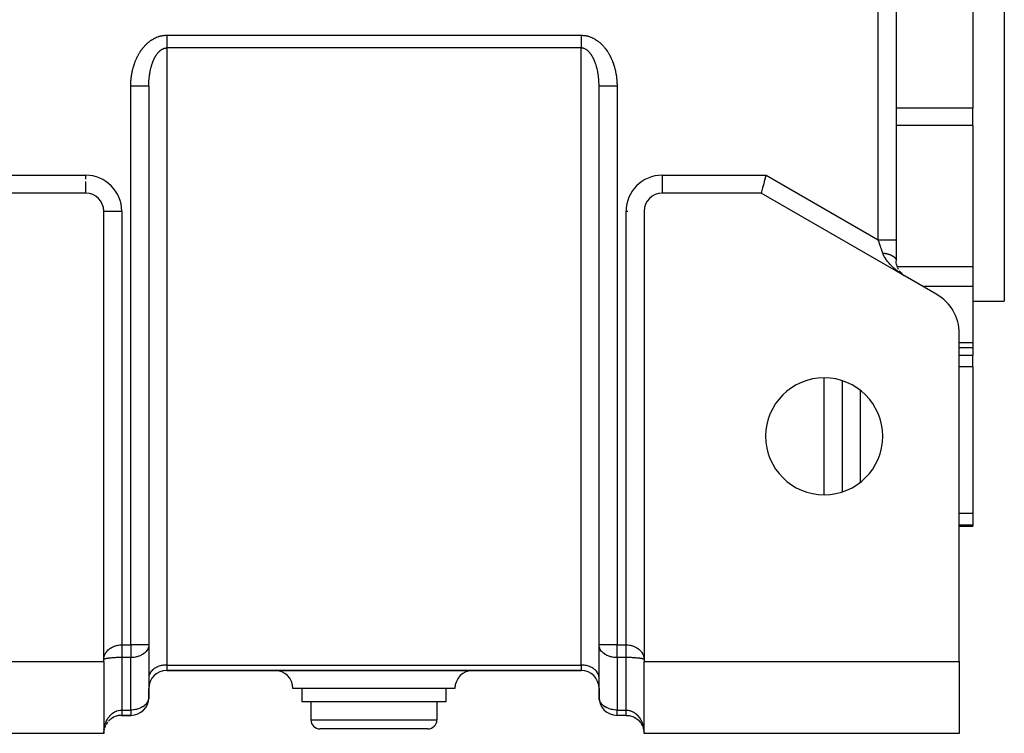
# Model space of a CAD drawing. Units: millimetres. Extents: x 24 to 1212, y -686 to 273.
# Drawn here: x 429 to 538, y -353 to -274 of the extents above; entities that cross this region are included whole.
import ezdxf

# ---------------------------------------------------------------- set-up
doc = ezdxf.new("R2010")
doc.units = ezdxf.units.MM
doc.linetypes.add('DASHED', pattern=[9.652, 8.128, -1.524])
doc.layers.add('nevidi', color=4, linetype='DASHED')

msp = doc.modelspace()

# ---------------------------------------------------------------- linework, layer by layer
at = {"color": 2}
for p, q in [((526, -167.47), (526, -298)), ((526, -167.47), (526, -298)), ((538, -249.81), (538, -304.81)), ((534.5, -263.37), (534.5, -283.35)), ((443, -280.91), (443, -342.98)), ((443, -280.91), (443, -342.98)), ((493, -342.98), (493, -280.91)), ((493, -345.81), (493, -280.91)), ((493, -342.98), (493, -280.91)), ((534.5, -285.27), (534.5, -283.35)), ((534.5, -285.27), (534.5, -300.98)), ((436, -292.81), (425, -292.81)), ((436, -292.81), (436, -292.8)), ((511, -292.81), (500, -292.81)), ((527, -302.04), (511, -292.81)), ((438, -344.63), (438, -294.81)), ((438, -294.81), (438, -294.81)), ((498, -294.81), (498, -344.63)), ((498, -294.81), (498, -294.81)), ((520, -297.99), (520, -297.99)), ((526, -298), (526, -300.31)), ((526.01, -300.49), (526, -300.35)), ((526.03, -300.65), (526.01, -300.53)), ((526.06, -300.8), (526.03, -300.68)), ((526.1, -300.94), (526.07, -300.83)), ((526.15, -301.07), (526.11, -300.97)), ((526.2, -301.19), (526.16, -301.1)), ((526.26, -301.3), (526.21, -301.21)), ((526.39, -301.5), (526.34, -301.42)), ((526.57, -301.71), (526.47, -301.6)), ((534.5, -300.98), (534.5, -301.82)), ((526.74, -301.86), (526.63, -301.77)), ((526.82, -301.92), (526.8, -301.91)), ((526.81, -301.92), (526.8, -301.91)), ((526.9, -301.98), (526.8, -301.91)), ((526.9, -301.98), (526.8, -301.91)), ((526.91, -301.98), (526.81, -301.92)), ((527, -302.04), (526.89, -301.97)), ((530.5, -304.06), (527, -302.04)), ((534.5, -301.82), (534.5, -303.16)), ((534.5, -303.16), (534.5, -309.42)), ((534.5, -304.81), (538, -304.81)), ((533, -344.81), (533, -308.39)), ((533, -309.93), (534.5, -309.93)), ((534.5, -309.42), (534.5, -309.93)), ((534.5, -309.93), (534.5, -310.82)), ((533.75, -310.82), (533.75, -310.82)), ((534.5, -312.08), (534.5, -310.82)), ((534.5, -312.08), (534.5, -328.37)), ((520, -313.63), (520, -325.98)), ((534.5, -328.37), (534.5, -329.68)), ((533, -329.81), (534.5, -329.81)), ((534.5, -329.68), (534.5, -329.81)), ((443, -342.98), (443, -345.81)), ((443, -342.98), (443, -343.04)), ((443, -343.04), (443, -348.87)), ((493, -343.04), (493, -342.98)), ((493, -348.87), (493, -343.04)), ((403, -344.81), (438, -344.81)), ((438, -344.81), (438, -344.63)), ((438, -344.81), (438, -352.81)), ((498, -344.63), (498, -344.81)), ((498, -352.81), (498, -344.81)), ((498, -344.81), (533, -344.81)), ((533, -344.81), (533, -352.81)), ((438, -345.81), (438, -345.81)), ((438, -345.81), (438, -345.81)), ((443, -345.81), (443, -345.81)), ((443, -345.81), (443, -345.81)), ((443, -346.57), (443, -346.63)), ((445, -345.81), (491, -345.81)), ((491, -345.81), (445, -345.81)), ((493, -345.81), (493, -345.81)), ((493, -345.81), (493, -345.81)), ((493, -346.63), (493, -346.57)), ((498, -345.81), (498, -345.81)), ((498, -345.81), (498, -345.81)), ((443, -346.63), (443, -347.81)), ((493, -347.81), (493, -346.63)), ((443, -347.81), (443, -348.81)), ((443, -348.81), (443, -347.81)), ((443, -347.81), (443, -348.81)), ((443, -348.81), (443, -347.81)), ((468, -347.81), (459, -347.81)), ((460, -347.81), (460, -349.31)), ((477, -347.81), (468, -347.81)), ((476, -347.81), (476, -349.31)), ((493, -348.81), (493, -347.81)), ((493, -347.81), (493, -348.81)), ((493, -348.81), (493, -347.81)), ((493, -347.81), (493, -348.81)), ((443, -348.81), (443, -348.87)), ((443, -348.89), (443, -348.89)), ((468, -349.31), (460, -349.31)), ((461, -349.31), (461, -351.31)), ((476, -349.31), (468, -349.31)), ((475, -349.31), (475, -351.31)), ((493, -348.87), (493, -348.81)), ((438, -350.81), (438, -350.81)), ((438, -350.81), (438, -350.81)), ((438, -350.81), (438, -350.81)), ((438, -350.81), (438, -350.81)), ((438, -350.81), (438, -350.81)), ((439.65, -350.81), (439.64, -350.81)), ((439.64, -350.81), (439.65, -350.81)), ((439.64, -350.81), (439.65, -350.81)), ((439.64, -350.81), (439.65, -350.81)), ((439.65, -350.81), (439.64, -350.81)), ((440, -350.81), (439.99, -350.81)), ((439.99, -350.81), (440, -350.81)), ((439.99, -350.81), (440, -350.81)), ((440, -350.81), (439.99, -350.81)), ((440, -350.81), (441, -350.81)), ((441, -350.81), (440, -350.81)), ((496, -350.81), (495, -350.81)), ((496, -350.81), (495, -350.81)), ((496.01, -350.81), (496, -350.81)), ((496, -350.81), (496.01, -350.81)), ((496.01, -350.81), (496, -350.81)), ((496, -350.81), (496.01, -350.81)), ((498, -350.81), (498, -350.81)), ((498, -350.81), (498, -350.81)), ((498, -350.81), (498, -350.81)), ((498, -350.81), (498, -350.81)), ((438.2, -351.94), (438.13, -352.09)), ((438.34, -351.68), (438.33, -351.71)), ((438.66, -351.32), (438.64, -351.34)), ((438, -352.81), (403, -352.81)), ((438.01, -352.62), (438, -352.81)), ((438.01, -352.62), (438, -352.81)), ((438.01, -352.63), (438, -352.81)), ((438.01, -352.63), (438, -352.81)), ((438.01, -352.63), (438, -352.81)), ((438.01, -352.63), (438, -352.81)), ((438.01, -352.63), (438, -352.81)), ((438.01, -352.64), (438, -352.81)), ((438.01, -352.64), (438, -352.81)), ((438.01, -352.64), (438, -352.81)), ((438.01, -352.64), (438, -352.81)), ((438.01, -352.65), (438, -352.81)), ((438.01, -352.65), (438, -352.81)), ((438.01, -352.65), (438, -352.81)), ((438, -352.78), (438, -352.68)), ((438.05, -352.36), (438.02, -352.52)), ((438.05, -352.37), (438.05, -352.37)), ((438.14, -352.08), (438.08, -352.24)), ((468, -352.31), (462, -352.31)), ((474, -352.31), (468, -352.31)), ((497.91, -352.21), (497.91, -352.22)), ((497.99, -352.62), (498, -352.81)), ((497.99, -352.62), (498, -352.81)), ((497.99, -352.62), (498, -352.81)), ((497.99, -352.63), (498, -352.81)), ((497.99, -352.63), (498, -352.81)), ((497.99, -352.63), (498, -352.81)), ((497.99, -352.63), (498, -352.81)), ((497.99, -352.63), (498, -352.81)), ((497.99, -352.64), (498, -352.81)), ((497.99, -352.64), (498, -352.81)), ((497.99, -352.64), (498, -352.81)), ((497.99, -352.64), (498, -352.81)), ((497.99, -352.65), (498, -352.81)), ((497.99, -352.65), (498, -352.81)), ((533, -352.81), (498, -352.81))]:
    msp.add_line(p, q, dxfattribs=at)
for points in [[(443, -280.91), (443, -280.89), (443, -280.83), (443, -280.8), (443, -280.74), (443, -280.71)], [(493, -280.91), (493, -280.85), (493, -280.83), (493, -280.76), (493, -280.74), (493, -280.71)], [(511.54, -290.81), (511.49, -290.99), (511.41, -291.26), (511.41, -291.28), (511.35, -291.51), (511.35, -291.51), (511.28, -291.76), (511.22, -291.99), (511.16, -292.19), (511.12, -292.37), (511.08, -292.52), (511.04, -292.65), (511.02, -292.73), (511, -292.79), (511, -292.81)], [(526.7, -301.83), (526.64, -301.78), (526.44, -301.58)], [(440, -350.81), (439.99, -350.81), (439.8, -350.82), (439.61, -350.84), (439.43, -350.89), (439.25, -350.95), (439.09, -351.03), (438.93, -351.11), (438.79, -351.21), (438.77, -351.23)], [(496, -350.81), (496.01, -350.81), (496.2, -350.82), (496.39, -350.84), (496.57, -350.89), (496.75, -350.95), (496.91, -351.03), (497.07, -351.11), (497.21, -351.21), (497.34, -351.32), (497.46, -351.43), (497.56, -351.56), (497.66, -351.68), (497.74, -351.81), (497.81, -351.95), (497.87, -352.09)], [(496, -350.81), (496, -350.81), (496, -350.81)], [(497.86, -352.08), (497.91, -352.22), (497.95, -352.36), (497.98, -352.51)], [(497.91, -352.23), (497.95, -352.37), (497.98, -352.52)]]:
    msp.add_lwpolyline(points, dxfattribs=at)
for centre, radius, start, end in [((436, -294.81), 2, 0, 90), ((500, -294.81), 2, 90, 180), ((528, -300.31), 2, 213.8889, 217.6212), ((528, -300.31), 2, 219.7234, 220.9357), ((528, -300.31), 2, 223.0157, 224.9883), ((528, -300.31), 2, 226.2672, 229.4445), ((528, -300.31), 2, 236.6691, 236.9252), ((528, -308.39), 5, 0, 60), ((518, -319.81), 6.5, 0, 180), ((518, -319.81), 6.5, 180, 0), ((531, -343.81), 2, 2.6934, 2.781), ((445, -347.81), 2, 90, 180), ((457, -347.81), 2, 0, 90), ((479, -347.81), 2, 90, 180), ((491, -347.81), 2, 0, 90), ((441, -348.81), 2, 270, 0), ((495, -348.81), 2, 180, 270), ((440, -352.81), 2, 101.3736, 108.0769), ((440, -352.81), 2, 95.9115, 100.3864), ((440, -352.81), 2, 90.3963, 92.695), ((440, -352.81), 2, 142.0956, 150.3907), ((440, -352.81), 2, 127.2243, 136.7893), ((440, -352.81), 2, 117.9875, 122.2838), ((462, -351.31), 1, 180, 270), ((474, -351.31), 1, 270, 0), ((496, -352.81), 2, 39.2662, 43.2108), ((496, -352.81), 2, 34.0481, 34.5616), ((496, -352.81), 2, 25.8937, 30.2684), ((440, -352.81), 2, 169.8255, 171.6524), ((440, -352.81), 2, 163.9007, 167.4717), ((496, -352.81), 2, 8.3477, 8.9733)]:
    msp.add_arc(centre, radius, start, end, dxfattribs=at)
at = {"layer": 'nevidi', "color": 7, "linetype": 'Continuous'}
for p, q in [((524, -298), (524, -169.78)), ((444.97, -275.26), (445, -275.26)), ((445, -275.26), (491, -275.26)), ((445, -276.67), (445, -281.67)), ((491, -276.67), (445, -276.67)), ((491, -281.67), (491, -276.67)), ((441, -342.98), (441, -280.91)), ((495, -280.89), (495, -280.91)), ((495, -280.91), (495, -342.98)), ((445, -281.67), (445, -345.22)), ((491, -345.22), (491, -281.67)), ((524.45, -283.35), (524.45, -283.35)), ((534.5, -283.35), (526, -283.35)), ((524.45, -285.27), (524.45, -285.27)), ((534.5, -285.27), (526, -285.27)), ((424.46, -290.81), (436, -290.81)), ((436, -291.26), (436, -290.81)), ((500, -290.81), (500, -292.8)), ((500, -290.81), (511.54, -290.81)), ((511.54, -290.81), (524, -298)), ((436, -292.8), (436, -291.51)), ((438, -294.81), (440, -294.81)), ((440, -294.81), (440, -342.98)), ((496, -294.81), (496.19, -294.81)), ((496, -342.98), (496, -294.81)), ((518, -296.84), (518, -296.83)), ((522, -299.15), (522, -299.15)), ((525.17, -300.98), (525.16, -300.98)), ((526.11, -300.98), (526.11, -300.98)), ((534.5, -300.98), (526.12, -300.98)), ((534.5, -303.16), (528.93, -303.16)), ((534.5, -309.42), (533, -309.42)), ((534.5, -310.82), (533, -310.82)), ((534.5, -312.08), (533, -312.08)), ((518, -326.29), (518, -313.32)), ((522, -314.7), (522, -324.91)), ((534.5, -328.37), (533, -328.37)), ((534.5, -329.68), (533, -329.68)), ((440, -342.98), (441, -342.98)), ((443, -342.98), (441, -342.98)), ((441, -342.98), (441, -344.39)), ((495, -342.98), (493, -342.98)), ((495, -344.39), (495, -342.98)), ((495, -342.98), (496, -342.98)), ((441, -344.39), (440, -344.39)), ((440, -344.39), (440, -350.22)), ((441, -350.22), (441, -344.39)), ((496, -344.39), (495, -344.39)), ((495, -344.39), (495, -350.22)), ((496, -350.22), (496, -344.39)), ((438.03, -344.59), (438.02, -344.6)), ((445, -345.22), (491, -345.22)), ((445, -345.22), (445, -345.81)), ((491, -345.22), (491, -345.81)), ((497.95, -344.58), (497.95, -344.58)), ((438, -347.81), (438, -347.81)), ((443, -347.81), (443, -347.81)), ((493, -347.81), (493, -347.81)), ((498, -347.81), (498, -347.81)), ((438, -348.81), (438, -348.81)), ((443, -348.81), (443, -348.81)), ((443, -348.81), (443, -348.81)), ((493, -348.81), (493, -348.81)), ((498, -348.81), (498, -348.81)), ((440, -350.22), (441, -350.22)), ((440, -350.79), (440, -350.8)), ((440, -350.8), (440, -350.81)), ((440, -350.8), (440, -350.8)), ((441, -350.22), (441, -350.81)), ((495, -350.81), (495, -350.22)), ((495, -350.22), (496, -350.22)), ((496, -350.79), (496, -350.77)), ((496, -350.8), (496, -350.8)), ((496, -350.81), (496, -350.8)), ((461, -351.31), (468, -351.31)), ((468, -351.31), (475, -351.31))]:
    msp.add_line(p, q, dxfattribs=at)
for points in [[(441, -280.91), (441, -280.83), (441, -280.8), (441, -280.71), (441, -280.67), (441.01, -280.58), (441.01, -280.55), (441.01, -280.46), (441.02, -280.43), (441.02, -280.34), (441.02, -280.31), (441.03, -280.22), (441.03, -280.19), (441.04, -280.1), (441.05, -280.07), (441.06, -279.98), (441.06, -279.95), (441.07, -279.86), (441.08, -279.83), (441.09, -279.74), (441.09, -279.71), (441.11, -279.62), (441.11, -279.59), (441.13, -279.5), (441.13, -279.47), (441.15, -279.38), (441.16, -279.35), (441.17, -279.26), (441.18, -279.23), (441.2, -279.14), (441.21, -279.11), (441.23, -279.02), (441.24, -278.99), (441.26, -278.91), (441.27, -278.88), (441.29, -278.79), (441.3, -278.76), (441.33, -278.67), (441.34, -278.64), (441.36, -278.56), (441.37, -278.53), (441.4, -278.44), (441.41, -278.41), (441.44, -278.33), (441.45, -278.3), (441.48, -278.21), (441.5, -278.18), (441.53, -278.1), (441.54, -278.07), (441.58, -277.99), (441.59, -277.96), (441.63, -277.87), (441.64, -277.84), (441.68, -277.76), (441.69, -277.73), (441.73, -277.65), (441.75, -277.62), (441.79, -277.54), (441.81, -277.51), (441.85, -277.43), (441.87, -277.4), (441.91, -277.32), (441.93, -277.29), (441.98, -277.21), (441.99, -277.18), (442.04, -277.1), (442.06, -277.08), (442.11, -277), (442.13, -276.97), (442.18, -276.89), (442.2, -276.87), (442.26, -276.79), (442.28, -276.77), (442.34, -276.69), (442.36, -276.67), (442.42, -276.59), (442.44, -276.57), (442.5, -276.5), (442.52, -276.47), (442.59, -276.4), (442.61, -276.38), (442.68, -276.31), (442.7, -276.28), (442.77, -276.22), (442.79, -276.19), (442.86, -276.13), (442.89, -276.11), (442.96, -276.04), (442.99, -276.02), (443.06, -275.96), (443.09, -275.94), (443.17, -275.88), (443.2, -275.86), (443.28, -275.81), (443.31, -275.79), (443.39, -275.73), (443.42, -275.72), (443.51, -275.67), (443.54, -275.65), (443.63, -275.6), (443.66, -275.58), (443.75, -275.54), (443.78, -275.53), (443.87, -275.49), (443.91, -275.47), (444, -275.44), (444.04, -275.42), (444.13, -275.39), (444.17, -275.38), (444.27, -275.35), (444.3, -275.34), (444.41, -275.32), (444.44, -275.31), (444.54, -275.29), (444.58, -275.29), (444.68, -275.27), (444.72, -275.27), (444.83, -275.26), (444.86, -275.26), (444.97, -275.26)], [(445, -275.26), (445, -275.35), (445, -275.36), (445, -275.36), (445, -275.47), (445, -275.48), (445, -275.6), (445, -275.61), (445, -275.63), (445, -275.72), (445, -275.73), (445, -275.84), (445, -275.85), (445, -275.89), (445, -275.96), (445, -275.97), (445, -276.08), (445, -276.09), (445, -276.15), (445, -276.19), (445, -276.2), (445, -276.3), (445, -276.31), (445, -276.38), (445, -276.41), (445, -276.41), (445, -276.51), (445, -276.51), (445, -276.6), (445, -276.6), (445, -276.61), (445, -276.67)], [(491, -275.26), (491.1, -275.26), (491.14, -275.26), (491.24, -275.27), (491.28, -275.27), (491.38, -275.28), (491.42, -275.29), (491.52, -275.3), (491.56, -275.31), (491.66, -275.33), (491.7, -275.34), (491.8, -275.37), (491.83, -275.38), (491.93, -275.41), (491.96, -275.42), (492.06, -275.46), (492.09, -275.47), (492.19, -275.51), (492.22, -275.53), (492.31, -275.57), (492.34, -275.58), (492.43, -275.63), (492.46, -275.65), (492.55, -275.7), (492.58, -275.72), (492.66, -275.77), (492.69, -275.79), (492.77, -275.84), (492.8, -275.86), (492.88, -275.92), (492.91, -275.94), (492.98, -276), (493.01, -276.02), (493.08, -276.08), (493.11, -276.11), (493.18, -276.17), (493.21, -276.19), (493.28, -276.26), (493.3, -276.28), (493.37, -276.35), (493.39, -276.38), (493.45, -276.45), (493.48, -276.47), (493.54, -276.54), (493.56, -276.57), (493.62, -276.64), (493.64, -276.67), (493.7, -276.74), (493.72, -276.77), (493.78, -276.84), (493.8, -276.87), (493.85, -276.94), (493.87, -276.97), (493.92, -277.05), (493.94, -277.08), (493.99, -277.15), (494.01, -277.18), (494.06, -277.26), (494.07, -277.29), (494.12, -277.37), (494.13, -277.4), (494.18, -277.48), (494.19, -277.51), (494.24, -277.59), (494.25, -277.62), (494.29, -277.7), (494.31, -277.73), (494.35, -277.81), (494.36, -277.84), (494.4, -277.93), (494.41, -277.96), (494.45, -278.04), (494.46, -278.07), (494.49, -278.15), (494.5, -278.18), (494.54, -278.27), (494.55, -278.3), (494.58, -278.38), (494.59, -278.41), (494.62, -278.5), (494.63, -278.53), (494.65, -278.61), (494.66, -278.64), (494.69, -278.73), (494.7, -278.76), (494.72, -278.85), (494.73, -278.88), (494.76, -278.96), (494.76, -278.99), (494.78, -279.08), (494.79, -279.11), (494.81, -279.2), (494.82, -279.23), (494.84, -279.32), (494.84, -279.35), (494.86, -279.44), (494.87, -279.47), (494.88, -279.55), (494.89, -279.59), (494.9, -279.67), (494.91, -279.71), (494.92, -279.79), (494.92, -279.83), (494.94, -279.91), (494.94, -279.95), (494.95, -280.03), (494.95, -280.07), (494.96, -280.16), (494.97, -280.19), (494.97, -280.28), (494.98, -280.31), (494.98, -280.4), (494.98, -280.43), (494.99, -280.52), (494.99, -280.55), (494.99, -280.64), (495, -280.67), (495, -280.77), (495, -280.8), (495, -280.89)], [(491, -275.26), (491, -275.34), (491, -275.35), (491, -275.36), (491, -275.47), (491, -275.47), (491, -275.59), (491, -275.6), (491, -275.63), (491, -275.72), (491, -275.72), (491, -275.84), (491, -275.84), (491, -275.89), (491, -275.96), (491, -275.96), (491, -276.07), (491, -276.08), (491, -276.15), (491, -276.19), (491, -276.19), (491, -276.3), (491, -276.3), (491, -276.38), (491, -276.4), (491, -276.41), (491, -276.5), (491, -276.51), (491, -276.6), (491, -276.6), (491, -276.6), (491, -276.67)], [(443, -280.71), (443, -280.71), (443, -280.65), (443, -280.62), (443.01, -280.55), (443.01, -280.53), (443.01, -280.46), (443.01, -280.44), (443.02, -280.37), (443.02, -280.35), (443.02, -280.28), (443.02, -280.26), (443.03, -280.19), (443.03, -280.17), (443.03, -280.15), (443.04, -280.1), (443.04, -280.08), (443.05, -280.01), (443.05, -279.99), (443.06, -279.92), (443.06, -279.9), (443.07, -279.83), (443.07, -279.81), (443.08, -279.74), (443.08, -279.72), (443.09, -279.65), (443.09, -279.63), (443.1, -279.6), (443.1, -279.56), (443.11, -279.54), (443.12, -279.47), (443.12, -279.45), (443.13, -279.38), (443.14, -279.36), (443.15, -279.3), (443.16, -279.27), (443.17, -279.21), (443.17, -279.19), (443.19, -279.12), (443.19, -279.1), (443.2, -279.07), (443.21, -279.03), (443.21, -279.01), (443.23, -278.95), (443.23, -278.93), (443.25, -278.86), (443.26, -278.84), (443.27, -278.78), (443.28, -278.75), (443.3, -278.69), (443.3, -278.67), (443.32, -278.61), (443.33, -278.58), (443.33, -278.57), (443.35, -278.52), (443.35, -278.5), (443.38, -278.44), (443.38, -278.42), (443.4, -278.36), (443.41, -278.34), (443.43, -278.27), (443.44, -278.25), (443.46, -278.19), (443.47, -278.17), (443.49, -278.12), (443.5, -278.11), (443.51, -278.09), (443.53, -278.03), (443.54, -278.01), (443.57, -277.96), (443.58, -277.94), (443.6, -277.88), (443.61, -277.86), (443.64, -277.8), (443.65, -277.78), (443.68, -277.73), (443.68, -277.72), (443.69, -277.71), (443.72, -277.65), (443.73, -277.63), (443.76, -277.58), (443.77, -277.56), (443.81, -277.51), (443.82, -277.49), (443.85, -277.44), (443.86, -277.42), (443.9, -277.37), (443.9, -277.37), (443.91, -277.36), (443.95, -277.31), (443.96, -277.29), (444, -277.24), (444.01, -277.23), (444.05, -277.18), (444.06, -277.17), (444.1, -277.12), (444.12, -277.11), (444.13, -277.09), (444.16, -277.07), (444.17, -277.05), (444.21, -277.01), (444.23, -277), (444.27, -276.96), (444.29, -276.95), (444.33, -276.91), (444.35, -276.9), (444.38, -276.88), (444.39, -276.87), (444.41, -276.86), (444.46, -276.83), (444.47, -276.82), (444.52, -276.79), (444.54, -276.79), (444.59, -276.76), (444.6, -276.75), (444.64, -276.74), (444.65, -276.73), (444.67, -276.73), (444.72, -276.71), (444.74, -276.71)], [(444.74, -276.71), (444.79, -276.69), (444.81, -276.69), (444.86, -276.68), (444.88, -276.68), (444.91, -276.68), (444.93, -276.67), (444.95, -276.67), (445, -276.67)], [(492.65, -278.52), (492.63, -278.46), (492.62, -278.44), (492.6, -278.38), (492.6, -278.36), (492.57, -278.3), (492.57, -278.27), (492.54, -278.22), (492.54, -278.19), (492.51, -278.13), (492.51, -278.12), (492.5, -278.11), (492.48, -278.06), (492.47, -278.03), (492.44, -277.98), (492.43, -277.96), (492.41, -277.9), (492.4, -277.88), (492.37, -277.82), (492.36, -277.8), (492.33, -277.75), (492.32, -277.73), (492.32, -277.72), (492.29, -277.67), (492.28, -277.65), (492.25, -277.6), (492.24, -277.58), (492.21, -277.53), (492.19, -277.51), (492.16, -277.46), (492.15, -277.44), (492.11, -277.39), (492.1, -277.37), (492.1, -277.37), (492.07, -277.32), (492.05, -277.31), (492.02, -277.26), (492, -277.24), (491.97, -277.2), (491.95, -277.18), (491.91, -277.14), (491.9, -277.12), (491.87, -277.09), (491.86, -277.08), (491.84, -277.07), (491.8, -277.03), (491.79, -277.01), (491.74, -276.98), (491.73, -276.96), (491.68, -276.93), (491.67, -276.91), (491.62, -276.88), (491.62, -276.88), (491.61, -276.87), (491.56, -276.84), (491.54, -276.83), (491.5, -276.8), (491.48, -276.79), (491.43, -276.77), (491.41, -276.76), (491.36, -276.74), (491.36, -276.74), (491.35, -276.73), (491.3, -276.72), (491.28, -276.71), (491.23, -276.7), (491.21, -276.69), (491.16, -276.68), (491.14, -276.68), (491.09, -276.68), (491.09, -276.67), (491.07, -276.67), (491.01, -276.67), (491, -276.67)], [(492.79, -279.03), (492.78, -278.97), (492.77, -278.95), (492.76, -278.88), (492.75, -278.86), (492.73, -278.8), (492.73, -278.78), (492.71, -278.71), (492.7, -278.69), (492.69, -278.63), (492.68, -278.61), (492.67, -278.57), (492.66, -278.54)], [(493, -280.71), (493, -280.67), (493, -280.65), (492.99, -280.58), (492.99, -280.55), (492.99, -280.49), (492.99, -280.46), (492.99, -280.4), (492.98, -280.37), (492.98, -280.31), (492.98, -280.28), (492.97, -280.21), (492.97, -280.19), (492.97, -280.15), (492.97, -280.12), (492.96, -280.1), (492.96, -280.03), (492.95, -280.01), (492.95, -279.94), (492.94, -279.92), (492.94, -279.85), (492.93, -279.83), (492.93, -279.76), (492.92, -279.74), (492.91, -279.67), (492.91, -279.65), (492.9, -279.6), (492.9, -279.59), (492.9, -279.56), (492.89, -279.5), (492.88, -279.47), (492.87, -279.41), (492.87, -279.38), (492.85, -279.32), (492.85, -279.3), (492.84, -279.23), (492.83, -279.21), (492.82, -279.14), (492.81, -279.12), (492.8, -279.07), (492.8, -279.06)], [(443, -280.91), (442.99, -280.91), (442.99, -280.91), (442.98, -280.91), (442.95, -280.91), (442.95, -280.91), (442.93, -280.91), (442.88, -280.91), (442.88, -280.91), (442.84, -280.91), (442.78, -280.91), (442.78, -280.91), (442.72, -280.91), (442.65, -280.91), (442.65, -280.91), (442.57, -280.91), (442.5, -280.91), (442.49, -280.91), (442.39, -280.91), (442.32, -280.91), (442.31, -280.91), (442.18, -280.91), (442.12, -280.91), (442.11, -280.91), (441.95, -280.91), (441.91, -280.91), (441.89, -280.91), (441.71, -280.91), (441.68, -280.91), (441.66, -280.91), (441.45, -280.91), (441.43, -280.91), (441.42, -280.91), (441.19, -280.91), (441.19, -280.91), (441.17, -280.91), (441, -280.91)], [(495, -280.91), (494.81, -280.91), (494.81, -280.91), (494.8, -280.91), (494.57, -280.91), (494.55, -280.91), (494.55, -280.91), (494.32, -280.91), (494.31, -280.91), (494.29, -280.91), (494.09, -280.91), (494.08, -280.91), (494.05, -280.91), (493.88, -280.91), (493.86, -280.91), (493.82, -280.91), (493.68, -280.91), (493.67, -280.91), (493.61, -280.91), (493.5, -280.91), (493.49, -280.91), (493.43, -280.91), (493.35, -280.91), (493.34, -280.91), (493.28, -280.91), (493.22, -280.91), (493.21, -280.91), (493.16, -280.91), (493.12, -280.91), (493.11, -280.91), (493.07, -280.91), (493.05, -280.91), (493.04, -280.91), (493.02, -280.91), (493.01, -280.91), (493.01, -280.91), (493, -280.91)], [(524.5, -299.45), (524.49, -299.41), (524.48, -299.38), (524.47, -299.35), (524.41, -299.18), (524.39, -299.12), (524.35, -299.03), (524.32, -298.94), (524.3, -298.87), (524.24, -298.69), (524.23, -298.65), (524.22, -298.62), (524.15, -298.43), (524.13, -298.37), (524.09, -298.27), (524.06, -298.18), (524.04, -298.11), (524, -298)], [(524, -298), (524.08, -298), (524.19, -298), (524.19, -298), (524.33, -298), (524.43, -298), (524.45, -298), (524.58, -298), (524.68, -298), (524.71, -298), (524.81, -298), (524.91, -298), (524.95, -298), (525.04, -298), (525.12, -298), (525.18, -298), (525.24, -298), (525.32, -298), (525.39, -298), (525.43, -298), (525.5, -298), (525.57, -298), (525.59, -298), (525.65, -298), (525.72, -298), (525.73, -298), (525.78, -298), (525.84, -298), (525.84, -298), (525.88, -298), (525.93, -298), (525.93, -298), (525.95, -298), (525.98, -298), (525.98, -298), (525.99, -298), (526, -298), (526, -298)], [(527, -302.04), (526.88, -301.97), (526.82, -301.93), (526.7, -301.86), (526.63, -301.82), (526.55, -301.76), (526.52, -301.74), (526.45, -301.7), (526.34, -301.61), (526.27, -301.57), (526.16, -301.48), (526.12, -301.45), (526.1, -301.43), (525.99, -301.35), (525.92, -301.29), (525.82, -301.2), (525.76, -301.15), (525.72, -301.12), (525.65, -301.06), (525.6, -301), (525.5, -300.91), (525.44, -300.85), (525.37, -300.78), (525.34, -300.75), (525.29, -300.69), (525.2, -300.58), (525.14, -300.52), (525.06, -300.42), (525.05, -300.41), (525, -300.35), (524.92, -300.23), (524.87, -300.16), (524.81, -300.07), (524.79, -300.04), (524.74, -299.96), (524.67, -299.83), (524.63, -299.75), (524.61, -299.72), (524.56, -299.61), (524.53, -299.53), (524.5, -299.45)], [(524.5, -299.45), (524.52, -299.45), (524.53, -299.45), (524.55, -299.45), (524.6, -299.46), (524.62, -299.46), (524.65, -299.47), (524.67, -299.47), (524.7, -299.47), (524.73, -299.48), (524.75, -299.48), (524.77, -299.49), (524.82, -299.5), (524.85, -299.5), (524.89, -299.51), (524.92, -299.52), (524.92, -299.52), (524.96, -299.53), (524.99, -299.53), (525.03, -299.54), (525.03, -299.54), (525.05, -299.55), (525.1, -299.56), (525.11, -299.57), (525.12, -299.57), (525.16, -299.58), (525.19, -299.59), (525.21, -299.6), (525.23, -299.6), (525.25, -299.61), (525.27, -299.62), (525.29, -299.63), (525.31, -299.63), (525.35, -299.65), (525.37, -299.66), (525.41, -299.67), (525.42, -299.68), (525.43, -299.69), (525.46, -299.7), (525.48, -299.71), (525.51, -299.73), (525.51, -299.73), (525.53, -299.74), (525.56, -299.75), (525.57, -299.76), (525.58, -299.76), (525.61, -299.78), (525.63, -299.79), (525.64, -299.8), (525.66, -299.81), (525.67, -299.82), (525.69, -299.83), (525.7, -299.84), (525.72, -299.85), (525.74, -299.87), (525.75, -299.88), (525.78, -299.9), (525.79, -299.91), (525.79, -299.92), (525.81, -299.93), (525.83, -299.95), (525.85, -299.97), (525.85, -299.97), (525.86, -299.98), (525.87, -300), (525.88, -300), (525.88, -300.01), (525.9, -300.03), (525.91, -300.04), (525.92, -300.06), (525.92, -300.07), (525.93, -300.08), (525.94, -300.09), (525.94, -300.1), (525.95, -300.11), (525.96, -300.14), (525.97, -300.15), (525.98, -300.17), (525.98, -300.18), (525.98, -300.19), (525.99, -300.21), (525.99, -300.22), (525.99, -300.24), (525.99, -300.24), (526, -300.25), (526, -300.28), (526, -300.28), (526, -300.29), (526, -300.31)], [(438.01, -344.51), (438.01, -344.5), (438.02, -344.41), (438.02, -344.39), (438.02, -344.38), (438.05, -344.27), (438.05, -344.26), (438.07, -344.19), (438.08, -344.16), (438.09, -344.14), (438.13, -344.04), (438.14, -344.02), (438.16, -343.98), (438.19, -343.93), (438.2, -343.91), (438.26, -343.82), (438.27, -343.8), (438.28, -343.79), (438.34, -343.71), (438.36, -343.69), (438.43, -343.6), (438.44, -343.6), (438.45, -343.59), (438.54, -343.5), (438.56, -343.49), (438.61, -343.44), (438.66, -343.4), (438.68, -343.39), (438.79, -343.32), (438.81, -343.3), (438.82, -343.3), (438.93, -343.23), (438.95, -343.22), (439.05, -343.18), (439.08, -343.16), (439.11, -343.15), (439.25, -343.1), (439.27, -343.09), (439.29, -343.08), (439.42, -343.05), (439.45, -343.04), (439.55, -343.02), (439.6, -343.01), (439.63, -343.01), (439.79, -342.99), (439.81, -342.98), (439.82, -342.98), (439.98, -342.98), (440, -342.98)], [(440, -342.98), (440, -342.98), (440, -342.99), (440, -343.07), (440, -343.08), (440, -343.08), (440, -343.15), (440, -343.16), (440, -343.24), (440, -343.25), (440, -343.32), (440, -343.33), (440, -343.35), (440, -343.41), (440, -343.42), (440, -343.49), (440, -343.5), (440, -343.57), (440, -343.58), (440, -343.61), (440, -343.66), (440, -343.66), (440, -343.74), (440, -343.74), (440, -343.81), (440, -343.82), (440, -343.87), (440, -343.89), (440, -343.9), (440, -343.97), (440, -343.97), (440, -344.04), (440, -344.05), (440, -344.1), (440, -344.11), (440, -344.12), (440, -344.18), (440, -344.19), (440, -344.25), (440, -344.26), (440, -344.31), (440, -344.32), (440, -344.32), (440, -344.38), (440, -344.38), (440, -344.39)], [(443, -343.04), (443, -343.08), (442.97, -343.23), (442.96, -343.24), (442.93, -343.35), (442.9, -343.42), (442.86, -343.49), (442.8, -343.59), (442.79, -343.61), (442.71, -343.71), (442.67, -343.76), (442.55, -343.87), (442.53, -343.89), (442.51, -343.91), (442.33, -344.03), (442.32, -344.04), (442.21, -344.1), (442.12, -344.15), (442.1, -344.16), (441.92, -344.23), (441.87, -344.25), (441.72, -344.3), (441.63, -344.32), (441.62, -344.32), (441.52, -344.34), (441.36, -344.37), (441.32, -344.37), (441.13, -344.39), (441.09, -344.39), (441, -344.39)], [(495, -344.39), (494.91, -344.39), (494.87, -344.39), (494.68, -344.37), (494.64, -344.37), (494.48, -344.34), (494.38, -344.32), (494.37, -344.32), (494.28, -344.3), (494.13, -344.25), (494.08, -344.23), (493.9, -344.16), (493.88, -344.15), (493.79, -344.1), (493.68, -344.04), (493.67, -344.03), (493.49, -343.91), (493.47, -343.89), (493.45, -343.87), (493.33, -343.76), (493.29, -343.71), (493.21, -343.61), (493.2, -343.59), (493.14, -343.49), (493.1, -343.42), (493.07, -343.35), (493.04, -343.24), (493.03, -343.23), (493, -343.08), (493, -343.04)], [(496, -344.39), (496, -344.39), (496, -344.38), (496, -344.32), (496, -344.32), (496, -344.32), (496, -344.26), (496, -344.26), (496, -344.19), (496, -344.19), (496, -344.12), (496, -344.12), (496, -344.1), (496, -344.05), (496, -344.05), (496, -343.98), (496, -343.97), (496, -343.9), (496, -343.9), (496, -343.87), (496, -343.83), (496, -343.82), (496, -343.75), (496, -343.74), (496, -343.67), (496, -343.66), (496, -343.61), (496, -343.59), (496, -343.58), (496, -343.5), (496, -343.5), (496, -343.42), (496, -343.42), (496, -343.35), (496, -343.34), (496, -343.33), (496, -343.25), (496, -343.25), (496, -343.17), (496, -343.16), (496, -343.08), (496, -343.08), (496, -343.08), (496, -343), (496, -342.99), (496, -342.98)], [(496, -342.98), (496.01, -342.98), (496.04, -342.98), (496.19, -342.98), (496.21, -342.99), (496.23, -342.99), (496.39, -343.01), (496.42, -343.01), (496.45, -343.02), (496.58, -343.05), (496.6, -343.05), (496.71, -343.08), (496.75, -343.1), (496.78, -343.11), (496.92, -343.16), (496.94, -343.17), (496.95, -343.18), (497.07, -343.23), (497.09, -343.24), (497.18, -343.3), (497.21, -343.31), (497.23, -343.33), (497.34, -343.4), (497.36, -343.42), (497.39, -343.44), (497.46, -343.5), (497.47, -343.51), (497.56, -343.6), (497.57, -343.6), (497.58, -343.62), (497.66, -343.71), (497.67, -343.72), (497.72, -343.79), (497.74, -343.82), (497.75, -343.83), (497.81, -343.93), (497.82, -343.94), (497.84, -343.98), (497.87, -344.04), (497.88, -344.06), (497.92, -344.16), (497.92, -344.17), (497.93, -344.19), (497.95, -344.27), (497.96, -344.29), (497.98, -344.39), (497.98, -344.41), (497.98, -344.41), (497.99, -344.51)], [(440, -344.39), (439.98, -344.39), (439.95, -344.39), (439.91, -344.39), (439.79, -344.39), (439.76, -344.39), (439.64, -344.4), (439.6, -344.4), (439.57, -344.4), (439.42, -344.4), (439.39, -344.4), (439.38, -344.4), (439.25, -344.41), (439.22, -344.41), (439.13, -344.42), (439.08, -344.42), (439.06, -344.42), (438.93, -344.43), (438.91, -344.43), (438.9, -344.43), (438.79, -344.44), (438.77, -344.44), (438.68, -344.45), (438.66, -344.45), (438.64, -344.46), (438.54, -344.47), (438.52, -344.47), (438.49, -344.47), (438.44, -344.48), (438.42, -344.48), (438.34, -344.5), (438.33, -344.5), (438.33, -344.5), (438.26, -344.51), (438.25, -344.52), (438.2, -344.53), (438.19, -344.53), (438.18, -344.53), (438.13, -344.55), (438.12, -344.55), (438.1, -344.56), (438.08, -344.56), (438.08, -344.57), (438.05, -344.58), (438.04, -344.58)], [(497.92, -344.56), (497.91, -344.56), (497.9, -344.56), (497.87, -344.55), (497.86, -344.54), (497.81, -344.53), (497.8, -344.53), (497.8, -344.53), (497.74, -344.51), (497.73, -344.51), (497.67, -344.5), (497.66, -344.5), (497.64, -344.5), (497.56, -344.48), (497.55, -344.48), (497.51, -344.47), (497.46, -344.47), (497.44, -344.47), (497.34, -344.45), (497.32, -344.45), (497.32, -344.45), (497.21, -344.44), (497.19, -344.44), (497.1, -344.43), (497.07, -344.43), (497.05, -344.43), (496.92, -344.42), (496.89, -344.42), (496.87, -344.42), (496.75, -344.41), (496.73, -344.41), (496.62, -344.4), (496.58, -344.4), (496.55, -344.4), (496.39, -344.4), (496.37, -344.4), (496.36, -344.4), (496.21, -344.39), (496.18, -344.39), (496.09, -344.39), (496.01, -344.39), (496, -344.39)], [(445, -345.22), (444.91, -345.22), (444.81, -345.23), (444.64, -345.24), (444.55, -345.26), (444.38, -345.29), (444.29, -345.31), (444.13, -345.36), (444.05, -345.39), (443.9, -345.45), (443.82, -345.49), (443.68, -345.57), (443.61, -345.61), (443.49, -345.7), (443.43, -345.75), (443.33, -345.85), (443.28, -345.91), (443.2, -346.02), (443.16, -346.08), (443.1, -346.2), (443.07, -346.26), (443.03, -346.38), (443.02, -346.44), (443, -346.57)], [(493, -346.57), (492.98, -346.44), (492.97, -346.38), (492.93, -346.26), (492.9, -346.2), (492.84, -346.08), (492.8, -346.02), (492.72, -345.91), (492.67, -345.85), (492.57, -345.75), (492.51, -345.7), (492.39, -345.61), (492.32, -345.57), (492.18, -345.49), (492.1, -345.45), (491.95, -345.39), (491.87, -345.36), (491.71, -345.31), (491.62, -345.29), (491.45, -345.26), (491.36, -345.24), (491.19, -345.23), (491.09, -345.22), (491, -345.22)], [(497.99, -344.61), (497.98, -344.6), (497.98, -344.6), (497.97, -344.59)], [(443, -348.89), (442.97, -349.06), (442.96, -349.07), (442.94, -349.14), (442.9, -349.24), (442.86, -349.32), (442.82, -349.39), (442.8, -349.42), (442.71, -349.54), (442.67, -349.59), (442.63, -349.63), (442.53, -349.72), (442.51, -349.74), (442.35, -349.85), (442.33, -349.86), (442.32, -349.87), (442.12, -349.98), (442.1, -349.99), (441.92, -350.06), (441.92, -350.06), (441.87, -350.08), (441.72, -350.13), (441.62, -350.15), (441.52, -350.17), (441.36, -350.2), (441.32, -350.2), (441.13, -350.22), (441.1, -350.22), (441, -350.22)], [(495, -350.22), (494.9, -350.22), (494.87, -350.22), (494.68, -350.2), (494.64, -350.2), (494.48, -350.17), (494.38, -350.15), (494.28, -350.13), (494.13, -350.08), (494.08, -350.06), (494.08, -350.06), (493.9, -349.99), (493.88, -349.98), (493.68, -349.87), (493.67, -349.86), (493.65, -349.85), (493.49, -349.74), (493.47, -349.72), (493.37, -349.63), (493.33, -349.59), (493.29, -349.54), (493.2, -349.42), (493.18, -349.39), (493.14, -349.32), (493.1, -349.24), (493.06, -349.14), (493.04, -349.07), (493.03, -349.06), (493, -348.89)], [(438.09, -352.03), (438.14, -351.85), (438.19, -351.7), (438.2, -351.68), (438.2, -351.67), (438.26, -351.53), (438.27, -351.5), (438.33, -351.38), (438.34, -351.36), (438.36, -351.33), (438.44, -351.19), (438.45, -351.17), (438.49, -351.1), (438.54, -351.04), (438.56, -351.01), (438.66, -350.89), (438.68, -350.86), (438.68, -350.86), (438.79, -350.75), (438.81, -350.73), (438.9, -350.65), (438.93, -350.62), (438.95, -350.6), (439.09, -350.51), (439.11, -350.49), (439.13, -350.48), (439.25, -350.41), (439.27, -350.4), (439.38, -350.35), (439.42, -350.33), (439.45, -350.32), (439.61, -350.27), (439.63, -350.26), (439.64, -350.26), (439.79, -350.23), (439.82, -350.23), (439.91, -350.22), (439.99, -350.22), (440, -350.22)], [(440, -350.22), (440, -350.22), (440, -350.23), (440, -350.28), (440, -350.29), (440, -350.34), (440, -350.34), (440, -350.35), (440, -350.39), (440, -350.4), (440, -350.44), (440, -350.45), (440, -350.49), (440, -350.5), (440, -350.51), (440, -350.54), (440, -350.54), (440, -350.58), (440, -350.58), (440, -350.62), (440, -350.62), (440, -350.64), (440, -350.65), (440, -350.65), (440, -350.68), (440, -350.68), (440, -350.71), (440, -350.71), (440, -350.73), (440, -350.73), (440, -350.74), (440, -350.76), (440, -350.76), (440, -350.77), (440, -350.77), (440, -350.79), (440, -350.79)], [(496, -350.77), (496, -350.76), (496, -350.76), (496, -350.74), (496, -350.74), (496, -350.73), (496, -350.71), (496, -350.71), (496, -350.69), (496, -350.68), (496, -350.66), (496, -350.65), (496, -350.64), (496, -350.62), (496, -350.62), (496, -350.58), (496, -350.58), (496, -350.54), (496, -350.54), (496, -350.51), (496, -350.5), (496, -350.5), (496, -350.45), (496, -350.45), (496, -350.4), (496, -350.4), (496, -350.35), (496, -350.35), (496, -350.34), (496, -350.29), (496, -350.29), (496, -350.23), (496, -350.23), (496, -350.22)], [(496, -350.22), (496.01, -350.22), (496.04, -350.22), (496.09, -350.22), (496.21, -350.23), (496.23, -350.24), (496.36, -350.26), (496.39, -350.27), (496.42, -350.28), (496.58, -350.33), (496.6, -350.34), (496.62, -350.35), (496.75, -350.41), (496.78, -350.42), (496.87, -350.48), (496.91, -350.51), (496.94, -350.52), (497.07, -350.62), (497.09, -350.64), (497.1, -350.65), (497.21, -350.75), (497.23, -350.77), (497.32, -350.86), (497.34, -350.89), (497.36, -350.91), (497.46, -351.04), (497.47, -351.06), (497.51, -351.1), (497.56, -351.19), (497.58, -351.22), (497.66, -351.36), (497.67, -351.38), (497.67, -351.38), (497.74, -351.53), (497.75, -351.55), (497.8, -351.68), (497.81, -351.7), (497.82, -351.73), (497.87, -351.88), (497.88, -351.91), (497.9, -352), (497.92, -352.06), (497.92, -352.09), (497.95, -352.25), (497.96, -352.27), (497.97, -352.34), (497.98, -352.43), (497.98, -352.46), (497.99, -352.62), (498, -352.65), (498, -352.68)], [(496, -350.8), (496, -350.79), (496, -350.79)], [(438.04, -352.25), (438.09, -352.03), (438.1, -352), (438.13, -351.88)], [(438, -352.68), (438.01, -352.62), (438.01, -352.59)], [(438.02, -352.43), (438.02, -352.4), (438.03, -352.34), (438.05, -352.25)]]:
    msp.add_lwpolyline(points, dxfattribs=at)
for centre, start, end in [((436, -294.81), 0, 90), ((500, -294.81), 90, 180)]:
    msp.add_arc(centre, 4, start, end, dxfattribs=at)

doc.saveas('drawing.dxf')
